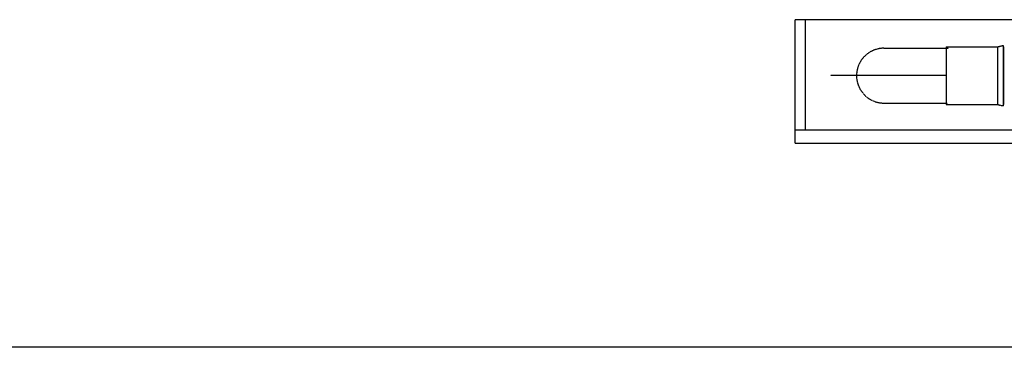
# Model space of a CAD drawing. Extents: x -23438 to 27544, y -3192 to 13169.
# Drawn here: x 12556 to 13931, y 8024 to 8481 of the extents above; entities that cross this region are included whole.
import ezdxf

# ---------------------------------------------------------------- set-up
doc = ezdxf.new("R2010")
doc.units = 0
doc.header["$LTSCALE"] = 2
doc.linetypes.add('HIDDEN', pattern=[0.375, 0.25, -0.125])
doc.layers.add('DIMENSIONS', color=5, linetype='CONTINUOUS')
doc.layers.add('HIDDEN', color=4, linetype='HIDDEN')
doc.layers.add('Visible (ISO)', color=7, linetype='CONTINUOUS', lineweight=50)

msp = doc.modelspace()

# ---------------------------------------------------------------- linework, layer by layer
at = {"layer": 'DIMENSIONS'}
msp.add_line((22011.2, 8023.91), (-739.14, 8023.91), dxfattribs=at)
msp.add_line((22011.2, 8023.91), (-739.14, 8023.91), dxfattribs=at)
at = {"layer": 'HIDDEN', "lineweight": -3}
for p, q in [((13762.61, 8441.5), (13852.73, 8441.5)), ((13849.37, 8443.48), (13849.37, 8362.98)), ((13849.37, 8443.48), (13921.13, 8443.48)), ((13921.13, 8443.48), (13928.89, 8445.42)), ((13921.13, 8443.48), (13921.13, 8362.98)), ((13928.89, 8445.42), (13928.89, 8361.04)), ((13929.37, 8443.48), (13928.89, 8445.42)), ((13929.37, 8443.48), (13929.37, 8362.98)), ((13849.37, 8403.23), (13687.99, 8403.23)), ((13762.61, 8364.96), (13851.5, 8364.96)), ((13849.37, 8362.98), (13921.13, 8362.98)), ((13921.13, 8362.98), (13928.89, 8361.04)), ((13929.37, 8362.98), (13928.89, 8361.04))]:
    msp.add_line(p, q, dxfattribs=at)
msp.add_arc((13762.61, 8403.23), 38.27, 90, 270, dxfattribs=at)
at = {"layer": 'Visible (ISO)', "lineweight": -3}
for p, q in [((18040.28, 8481.38), (13638.62, 8481.38)), ((13638.62, 8309.03), (13638.62, 8481.38)), ((13652.76, 8481.38), (13652.76, 8327.08)), ((17950.48, 8327.08), (13638.62, 8327.08)), ((13638.62, 8309.03), (17937.48, 8309.03))]:
    msp.add_line(p, q, dxfattribs=at)

doc.saveas('drawing.dxf')
